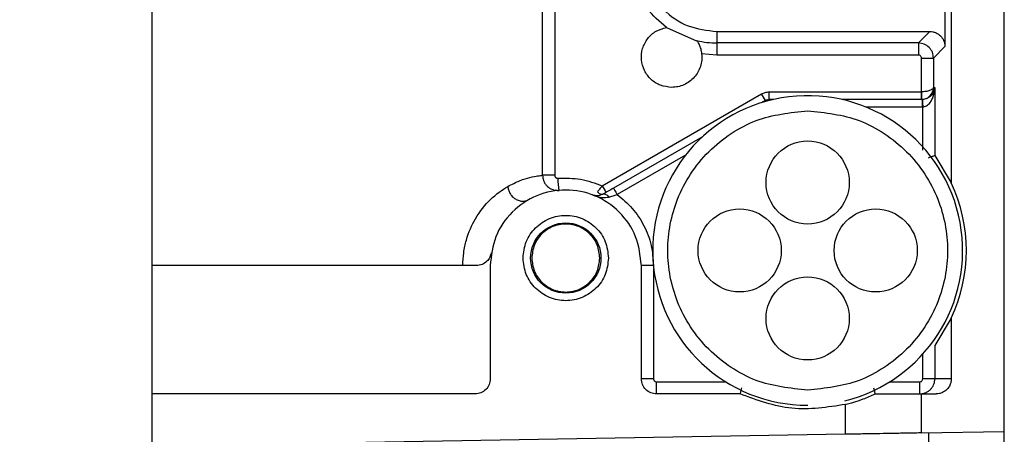
# Model space of a CAD drawing. Units: inches. Extents: x 218.9 to 312.4, y 214.8 to 247.8.
# Drawn here: x 250.5 to 250.7, y 244.3 to 244.3 of the extents above; entities that cross this region are included whole.
import ezdxf

# ---------------------------------------------------------------- set-up
doc = ezdxf.new("R2010")
doc.units = ezdxf.units.IN
doc.header["$LTSCALE"] = 0.25
doc.header["$MEASUREMENT"] = 0
doc.layers.add('ANNOTATIONS', color=1, linetype='Continuous')
doc.layers.add('MOTOR LH', color=7, linetype='Continuous')
doc.styles.add('ARIAL', font='arial.ttf', dxfattribs={"height": 0.09375})
doc.dimstyles.new('STANDARD$0', dxfattribs={"dimtxt": 0.09375, "dimasz": 0.09375, "dimexe": 0.03125, "dimexo": 0.046875, "dimgap": 0.09, "dimtad": 0, "dimtih": 1, "dimtoh": 1, "dimdec": 4, "dimzin": 0, "dimdsep": 46, "dimtxsty": 'ARIAL', "dimcen": 0.09, "dimadec": 0, "dimazin": 0, "dimtfac": 1, "dimtdec": 4, "dimtofl": 0, "dimtmove": 0, "dimatfit": 1, "dimfxl": 1, "dimtolj": 1, "dimtzin": 0, "dimarcsym": 0})

# ---------------------------------------------------------------- blocks, each defined once
blk = doc.blocks.new('*D62')
at = {"layer": 'ANNOTATIONS', "color": 0, "lineweight": -2, "transparency": 16777216}
for p, q in [((249.9760447439538, 245.2463276997891), (249.9760447439538, 245.5328515605844)), ((251.4284425908638, 243.2610440177971), (251.4284425908638, 245.5328515605844)), ((250.0697947439538, 245.5016015605844), (250.521147572593, 245.5016015605844)), ((251.3346925908638, 245.5016015605844), (250.8833397622246, 245.5016015605844))]:
    blk.add_line(p, q, dxfattribs=at)
at = {"layer": 'ANNOTATIONS', "color": 0, "transparency": 16777216}
for points in [[(250.0697947439538, 245.5172265605844), (250.0697947439538, 245.4859765605844), (249.9760447439538, 245.5016015605844)], [(251.3346925908638, 245.5172265605844), (251.3346925908638, 245.4859765605844), (251.4284425908638, 245.5016015605844)]]:
    blk.add_solid(points, dxfattribs=at)
at = {"layer": 'defpoints', "color": 0, "transparency": 16777216}
for p in [(249.9760447439538, 245.5016015605844), (249.9760447439538, 245.1994526997891), (251.4284425908638, 243.2141690177971)]:
    blk.add_point(p, dxfattribs=at)
at = {"layer": 'ANNOTATIONS', "color": 0, "transparency": 16777216, "insert": (250.7022436674088, 245.5016015605844), "char_height": 0.09375, "attachment_point": 5, "style": 'ARIAL'}
blk.add_mtext('\\A1;25"', dxfattribs=at)
blk = doc.blocks.new('*D64')
at = {"layer": 'ANNOTATIONS', "color": 0, "lineweight": -2, "transparency": 16777216}
for p, q in [((250.0846922473158, 244.5695748215376), (250.0846922473158, 245.2307026997891)), ((251.4284425908638, 243.2610440177971), (251.4284425908638, 245.2307026997891)), ((250.1784422473158, 245.1994526997891), (250.4662455398265, 245.1994526997891)), ((251.3346925908638, 245.1994526997891), (251.0468892983531, 245.1994526997891))]:
    blk.add_line(p, q, dxfattribs=at)
at = {"layer": 'ANNOTATIONS', "color": 0, "transparency": 16777216}
for points in [[(250.1784422473158, 245.2150776997891), (250.1784422473158, 245.1838276997891), (250.0846922473158, 245.1994526997891)], [(251.3346925908638, 245.2150776997891), (251.3346925908638, 245.1838276997891), (251.4284425908638, 245.1994526997891)]]:
    blk.add_solid(points, dxfattribs=at)
at = {"layer": 'defpoints', "color": 0, "transparency": 16777216}
for p in [(250.0846922473158, 245.1994526997891), (250.0846922473158, 244.5226998215376), (251.4284425908638, 243.2141690177971)]:
    blk.add_point(p, dxfattribs=at)
at = {"layer": 'ANNOTATIONS', "color": 0, "transparency": 16777216, "insert": (250.7565674190898, 245.1994526997891), "char_height": 0.09375, "attachment_point": 5, "style": 'ARIAL'}
blk.add_mtext('\\A1;21 1/2"', dxfattribs=at)

msp = doc.modelspace()

# ---------------------------------------------------------------- linework, layer by layer
at = {"layer": 'MOTOR LH'}
for p, q in [((250.6940676077596, 244.1771360268534), (250.6940676077596, 244.6889475010302)), ((250.555384729836, 244.253232854443), (250.555384729836, 244.4513572856927)), ((250.6854554405814, 244.3943010914774), (250.6854554405814, 244.3136330100286)), ((250.6844240924956, 244.3444584672636), (250.6844240924956, 244.335848646725)), ((250.6189469822261, 244.3148743823548), (250.6189469822261, 244.3420203087628)), ((250.6209193327747, 244.3414923148622), (250.6209134661758, 244.3148743823548)), ((250.639110482629, 244.3389767172559), (250.644101784969, 244.3367427163967)), ((250.6473155078438, 244.3383079249818), (250.6819648142388, 244.3383079249818)), ((250.6473155078438, 244.3383079249818), (250.6473155078438, 244.334473515944)), ((250.6800980624703, 244.3364399998936), (250.6819648142388, 244.3383079249818)), ((250.6800980624703, 244.3364399998936), (250.6473155078438, 244.3364399998936)), ((250.6800980624703, 244.3364399998936), (250.6800980624703, 244.334473515944)), ((250.6844240924956, 244.335848646725), (250.6825573407272, 244.3339807216367)), ((250.6473155078438, 244.334473515944), (250.6448245499529, 244.3346659403877)), ((250.6800980624703, 244.334473515944), (250.6473155078438, 244.334473515944)), ((250.6805896834577, 244.3339807216367), (250.6825573407272, 244.3339807216367)), ((250.6805896834577, 244.3284661186752), (250.6805896834577, 244.3339807216367)), ((250.6825573407272, 244.3339807216367), (250.6825573407272, 244.3292029634965)), ((250.6825573407272, 244.3292029634965), (250.6827720582467, 244.3292029634965)), ((250.6827720582467, 244.3292029634965), (250.6827720582467, 244.3180963184681)), ((250.6286327370021, 244.3131519489192), (250.6545853971948, 244.3281352424976)), ((250.655200216759, 244.3270698681382), (250.6545713173574, 244.3267061390067)), ((250.6554970666631, 244.3271942400348), (250.655816209643, 244.3272341329073)), ((250.655816209643, 244.3272341329073), (250.655816209643, 244.3284661186752)), ((250.655816209643, 244.3284661186752), (250.6805896834577, 244.3284661186752)), ((250.6565424945862, 244.3272341329073), (250.655816209643, 244.3272341329073)), ((250.6806929355983, 244.3272341329073), (250.6676162866608, 244.3272341329073)), ((250.6805638704226, 244.3284661186752), (250.6805638704226, 244.3272341329073)), ((250.6806190164522, 244.3272364795468), (250.6806330962895, 244.3272364795468)), ((250.6807621614653, 244.3272364795468), (250.6806929355983, 244.3272341329073)), ((250.6806929355983, 244.3272341329073), (250.6806929355983, 244.3260044937788)), ((250.6806929355983, 244.3260044937788), (250.6715492545602, 244.3260044937788)), ((250.6808044009773, 244.3260068404184), (250.6806929355983, 244.3260044937788)), ((250.6808044009773, 244.3189739616628), (250.6808044009773, 244.3260068404184)), ((250.6449817748033, 244.3211704162892), (250.6304678091365, 244.3127905664272)), ((250.642190447049, 244.3181385579801), (250.6310826287008, 244.3117251920679)), ((250.6827720582467, 244.3180963184681), (250.6827744048863, 244.3180963184681)), ((250.6827744048863, 244.3180963184681), (250.6854554405814, 244.3136330100286)), ((250.6209134661758, 244.3148743823548), (250.6189469822261, 244.3148743823548)), ((250.6212408223942, 244.3124221440166), (250.6210742109855, 244.3124385704936)), ((250.6214344201577, 244.3124057175397), (250.6213628476512, 244.3124104108188)), ((250.6216233246421, 244.3124221440166), (250.621364020971, 244.3123892910628)), ((250.6940711277189, 244.3092095944616), (250.6940676077596, 244.3092095944616)), ((250.6104063875545, 244.3001679922443), (250.6104063875545, 244.2817140187595)), ((250.6350120766408, 244.2817140187595), (250.6350120766408, 244.3001679922443)), ((250.63698090723, 244.3001679922443), (250.6350120766408, 244.3001679922443)), ((250.63698090723, 244.3001398325696), (250.63698090723, 244.2817140187595)), ((250.6854554405814, 244.2916238776133), (250.6827744048863, 244.2871605691738)), ((250.6854554405814, 244.2916238776133), (250.6854554405814, 244.2817140187595)), ((250.6827720582467, 244.2871605691738), (250.6827720582467, 244.2817140187595)), ((250.6827744048863, 244.2871605691738), (250.6827720582467, 244.2871605691738)), ((250.6808044009773, 244.2817140187595), (250.6808044009773, 244.2857314656829)), ((250.63698090723, 244.2817140187595), (250.6350120766408, 244.2817140187595)), ((250.6374725282174, 244.2792523938631), (250.6374725282174, 244.2812212244523)), ((250.6374725282174, 244.2812212244523), (250.6487434380149, 244.2812212244523)), ((250.6754153432321, 244.2812212244523), (250.6803127799899, 244.2812212244523)), ((250.6803127799899, 244.2792523938631), (250.6803127799899, 244.2812212244523)), ((250.6854554405814, 244.2817140187595), (250.6808044009773, 244.2817140187595)), ((250.6079459359778, 244.2792523938631), (250.555384729836, 244.2792523938631)), ((250.6510748244159, 244.2792523938631), (250.6374725282174, 244.2792523938631)), ((250.6805345374281, 244.2792523938631), (250.6805345374281, 244.2728953473002)), ((250.6805345374281, 244.2792523938631), (250.6829926423652, 244.2792523938631)), ((250.6682311062251, 244.2726818031005), (250.6682311062251, 244.2775346537065)), ((250.6940676077596, 244.2772225506453), (250.6940711277189, 244.2772225506453)), ((250.6682311062251, 244.2726818031005), (250.5807929696512, 244.2711541407481)), ((250.6805345374281, 244.2728953473002), (250.6940676077596, 244.2731323578956))]:
    msp.add_line(p, q, dxfattribs=at)
for centre, radius in [((250.6620793533804, 244.3137015650505), 0.006766732283466581), ((250.6510065187347, 244.3026287304048), 0.006766732283466581), ((250.673152188026, 244.3026287304048), 0.006766732283466581), ((250.6227092746402, 244.3013984154442), 0.005720964566901188), ((250.6620793533804, 244.2915558957591), 0.006766732283464805)]:
    msp.add_circle(centre, radius, dxfattribs=at)
for centre, radius, start, end in [((250.6473155738528, 244.3506110138694), 0.01417016651523895, 256.6752316192612, 270.000000000101), ((250.6620793533804, 244.3026287304048), 0.02522145669291213, 283.8680574283035, 269.9999835237807), ((250.2328683060613, 244.0840553763749), 0.4872579255389604, 29.9166026611915, 30.06124218293568), ((250.6558157772778, 244.3260047146568), 0.00123031496063017, 104.9999999999289, 119.9999999992046), ((250.3977702094925, 244.2935959754499), 0.2246433657713543, 4.807293636548409, 5.309610612063981), ((251.0595088301302, 244.5615710797575), 0.4973592988934277, 209.9653514770007, 210.1071209757638), ((250.6620793533804, 244.3026287304048), 0.02583661417322869, 334.7912347032449, 25.20876529676606)]:
    msp.add_arc(centre, radius, start, end, dxfattribs=at)
for points, knots in [([(250.6350120766408, 244.3506113561849), (250.6351966006299, 244.3489984835317), (250.6355655498473, 244.3457736014669), (250.6384141067871, 244.3417094260437), (250.6424783686138, 244.3388618735222), (250.645703078399, 244.3384925801871), (250.6473155078438, 244.3383079249818)], [0, 0, 0, 0, 0.2500692053857527, 0.500004568743603, 0.7499907249405601, 1, 1, 1, 1]), ([(250.639110482629, 244.3389767172559), (250.6379615458723, 244.3399334560989), (250.635664002959, 244.3418466584886), (250.6344627588744, 244.344584535258), (250.6338622232573, 244.3459532766621)], [0, 0, 0, 0, 0.500071946475217, 1, 1, 1, 1]), ([(250.6399341531139, 244.3292029634965), (250.6393240549723, 244.3292686932061), (250.6381037905623, 244.3294001599651), (250.6365269933785, 244.3304273174242), (250.6354104764982, 244.3319052850488), (250.6349156201554, 244.3337014788007), (250.6351049810985, 244.3355547291517), (250.6359549598425, 244.3372011376932), (250.6373409218371, 244.3384740274774), (250.6385204859947, 244.338809113363), (250.639110482629, 244.3389767172559)], [0, 0, 0, 0, 0.125044563269619, 0.2501030896825414, 0.3750022604166881, 0.5000008669139008, 0.6250026729865384, 0.7500440377748094, 0.8749765534210335, 0.9999999999999999, 0.9999999999999999, 0.9999999999999999, 0.9999999999999999]), ([(250.6819648142388, 244.3383079249819), (250.6821399000902, 244.3382980083261), (250.6824882650581, 244.338278277346), (250.6831003390071, 244.3380646796525), (250.6837435938559, 244.3376267997035), (250.6841820593381, 244.3369840791752), (250.6843942872163, 244.3363715403097), (250.6844141136524, 244.3360237121239), (250.6844240924956, 244.335848646725)], [0, 0, 0, 0, 0.1360266212594634, 0.2706495652143163, 0.4999807430106819, 0.729735897562707, 0.8639733787405366, 0.9999999999999999, 0.9999999999999999, 0.9999999999999999, 0.9999999999999999]), ([(250.6440501588988, 244.3368225021416), (250.6440576328977, 244.3368113355078), (250.6440729524189, 244.3367884471608), (250.6441819835483, 244.3366129591505), (250.6444037441249, 244.3362132106818), (250.6446873048399, 244.33551691658), (250.644779873918, 244.3349429501936), (250.6448245499529, 244.3346659403877)], [0, 0, 0, 0, 0.1024749412749985, 0.2100437851664841, 0.4646784432968843, 0.7416411064080187, 1, 1, 1, 1]), ([(250.6825573407272, 244.3339807216367), (250.6825201237768, 244.3343028769593), (250.6824457069265, 244.3349470400127), (250.681877852251, 244.3357605114174), (250.6810643808463, 244.3363283660929), (250.6804202177929, 244.3364027829433), (250.6800980624703, 244.3364399998936)], [0, 0, 0, 0, 0.2500572804292855, 0.5, 0.7499427195707145, 1, 1, 1, 1]), ([(250.6448245499529, 244.3346659403877), (250.6448417736265, 244.3343216980523), (250.6448762675608, 244.3336322822635), (250.6446523095463, 244.3326129284948), (250.6442367739161, 244.3316613421743), (250.6436264692947, 244.3308186691374), (250.6428573354949, 244.3301183480541), (250.64195581881, 244.3296026931811), (250.6409686077997, 244.3292649176281), (250.6402789800293, 244.329223615394), (250.6399341531139, 244.3292029634965)], [0, 0, 0, 0, 0.1247658727207196, 0.2498692162694301, 0.3750190361034511, 0.49980360023775, 0.6250511575987424, 0.7499635736021849, 0.8749770624617528, 1, 1, 1, 1]), ([(250.6805896834577, 244.3339807216367), (250.6805829667136, 244.3340459720935), (250.6805695635381, 244.3341761785295), (250.6804530413545, 244.3343369381812), (250.6802931721744, 244.3344553004131), (250.6801633914162, 244.3344674168038), (250.6800980624703, 244.334473515944)], [0, 0, 0, 0, 0.251266880041108, 0.5013997844934305, 0.7490149777271107, 1, 1, 1, 1]), ([(250.6825573407272, 244.3292029634965), (250.6825413748051, 244.3291451415783), (250.6825112706618, 244.3290361169136), (250.6823180831847, 244.3288582994223), (250.6819473434205, 244.3286654716188), (250.681326754317, 244.3285072469658), (250.6808294282088, 244.3284794963467), (250.6805896834577, 244.3284661186752)], [0, 0, 0, 0, 0.1581294673984076, 0.2981570431776737, 0.5231565437089168, 0.7701292696449024, 1, 1, 1, 1]), ([(250.6806330962895, 244.3272364795468), (250.6808720482131, 244.3272702530987), (250.6813679140838, 244.3273403389613), (250.6819796874596, 244.3277685401065), (250.6823378000722, 244.3282725846222), (250.6825218442934, 244.3287593743788), (250.6825450378832, 244.3290492182579), (250.6825573407272, 244.3292029634965)], [0, 0, 0, 0, 0.2296886313276163, 0.4766429642645479, 0.7022956805932267, 0.8420852572193072, 1, 1, 1, 1]), ([(250.6827720582467, 244.3292029634965), (250.682715315379, 244.3288969878596), (250.6826177670372, 244.3283709760945), (250.6820978206179, 244.3277341547596), (250.6815416041384, 244.3273975462411), (250.6810900460078, 244.3272632084742), (250.6808679225895, 244.3272451011225), (250.6807621614653, 244.3272364795468)], [0, 0, 0, 0, 0.387015784238469, 0.6653302787169153, 0.852309891255691, 0.9296793104840441, 1, 1, 1, 1]), ([(250.6808044009773, 244.3260068404184), (250.68091020854, 244.3260214079452), (250.681131846833, 244.3260519229829), (250.6815814357251, 244.326269971724), (250.6821294250255, 244.3268150480474), (250.6826359893515, 244.3278499524632), (250.6827220357203, 244.3287055608384), (250.6827720582467, 244.3292029634965)], [0, 0, 0, 0, 0.07047617596619112, 0.1476285715419584, 0.3347120210357414, 0.6132389318078444, 0.9999999999999999, 0.9999999999999999, 0.9999999999999999, 0.9999999999999999]), ([(250.6545853971948, 244.3281352424976), (250.6547795666685, 244.3282320415509), (250.6551675081352, 244.3284254415021), (250.6556001235581, 244.3284525688824), (250.655816209643, 244.3284661186752)], [0, 0, 0, 0, 0.5005122947669762, 0.9999999999999999, 0.9999999999999999, 0.9999999999999999, 0.9999999999999999]), ([(250.6805896834577, 244.3284661186752), (250.6805955437036, 244.3283114495865), (250.6806045575107, 244.3280735487576), (250.6806130703428, 244.3277868171838), (250.6806204238009, 244.3275910830282), (250.6806264716437, 244.3274334008921), (250.680630727408, 244.3272779103086), (250.6806321626326, 244.3272528088215), (250.6806330962895, 244.3272364795468)], [0, 0, 0, 0, 0.2398061828252695, 0.368852562252873, 0.4997569103928068, 0.6315909996534894, 0.7603388288089303, 1, 1, 1, 1]), ([(250.6807621614653, 244.3272364795468), (250.6807621824323, 244.3272201641876), (250.680762214664, 244.3271950832615), (250.6807695863048, 244.3270394832466), (250.6807732734733, 244.3268818418574), (250.6807806465615, 244.3266843611641), (250.6807916568563, 244.3263994097129), (250.680799371716, 244.3261617615435), (250.6808044009773, 244.3260068404184)], [0, 0, 0, 0, 0.2397194669730378, 0.3685108070177832, 0.5003664028292121, 0.6322502084772555, 0.7602665670234563, 1, 1, 1, 1]), ([(250.6620793906235, 244.2798672134273), (250.6592161506745, 244.2801711503164), (250.6548118899926, 244.2806386686921), (250.6495113510357, 244.2834773320139), (250.6458700519214, 244.2864150844844), (250.6429133919818, 244.2900614309884), (250.6401633390495, 244.2953607630774), (250.6387685873703, 244.3026288820881), (250.6401636968017, 244.3098968042837), (250.6429133916109, 244.3151954578864), (250.6458700520215, 244.3188418028245), (250.6495113510101, 244.321779555713), (250.6548118900056, 244.3246182189067), (250.6592161506796, 244.3250857373085), (250.6620793906235, 244.3253896742146)], [0, 0, 0, 0, 0.1197336400942785, 0.1841753303114974, 0.249999999980119, 0.3158246696487407, 0.3802663598659596, 0.5000161785300956, 0.6197336401340406, 0.6841753303512594, 0.7500000000198811, 0.8158246696885028, 0.8802663599057216, 1, 1, 1, 1]), ([(250.6620793906235, 244.3253896742146), (250.6649426305675, 244.3250857373085), (250.6693468912415, 244.3246182189067), (250.674647430237, 244.321779555713), (250.6782887292256, 244.3188418028245), (250.6812453896361, 244.3151954578864), (250.6839950844454, 244.3098968042837), (250.6853901938767, 244.3026288820881), (250.6839954421976, 244.2953607630774), (250.6812453892653, 244.2900614309884), (250.6782887293257, 244.2864150844844), (250.6746474302114, 244.2834773320139), (250.6693468912545, 244.2806386686921), (250.6649426305725, 244.2801711503164), (250.6620793906235, 244.2798672134273)], [0, 0, 0, 0, 0.1197336400942785, 0.1841753303114974, 0.249999999980119, 0.3158246696487407, 0.3802663598659596, 0.4999838214699046, 0.6197336401340406, 0.6841753303512594, 0.7500000000198811, 0.8158246696885028, 0.8802663599057216, 1, 1, 1, 1]), ([(250.6940676077596, 244.3205110105733), (250.6940676077596, 244.3207912887004), (250.6940676077596, 244.3213523997709), (250.6940676077596, 244.3221044872492), (250.6940676077596, 244.3225164887003), (250.6940676077596, 244.3226980786415)], [0, 0, 0, 0, 0.3582109630155822, 0.7171310121432946, 0.9999999999999999, 0.9999999999999999, 0.9999999999999999, 0.9999999999999999]), ([(250.681730150283, 244.3177443225343), (250.6818768998736, 244.317795804728), (250.6821380404251, 244.3178874171704), (250.6824184679886, 244.3179773814887), (250.6826817496711, 244.3180693190816), (250.682736352136, 244.3180856434788), (250.6827720582467, 244.3180963184681)], [0, 0, 0, 0, 0.2531248219973024, 0.4504350257559318, 0.6406237733169111, 1, 1, 1, 1]), ([(250.6132669411758, 244.313062776616), (250.6139374221584, 244.3134036825501), (250.6153320963243, 244.314112804377), (250.6169708696392, 244.3145691697835), (250.6183720009336, 244.3148250160434), (250.6187397051796, 244.314856586118), (250.6189469822261, 244.3148743823548)], [0, 0, 0, 0, 0.2128880272753972, 0.4428305046031213, 0.6859202777896185, 1, 1, 1, 1]), ([(250.6189469822261, 244.3148743823548), (250.6189564464113, 244.3147097727443), (250.6189755442216, 244.3143776064703), (250.6191337045339, 244.3138940821004), (250.619384379183, 244.3134406908989), (250.6198046531352, 244.312961621115), (250.6203599014104, 244.3126119012481), (250.6210162733178, 244.312413996405), (250.6214119181777, 244.3124193065996), (250.6216233246421, 244.3124221440166)], [0, 0, 0, 0, 0.1210406234997045, 0.2442482720467746, 0.3709189244966157, 0.5005899368011827, 0.7100183731543769, 0.8450529838461042, 1, 1, 1, 1]), ([(250.6209134661758, 244.3148743823548), (250.6209150269602, 244.3148397321963), (250.6209181072033, 244.3147713493317), (250.6209500132019, 244.3146734598797), (250.621001800175, 244.314585297776), (250.6210694338205, 244.3145084934986), (250.6211537731424, 244.3144490752459), (250.6212453638258, 244.314403625456), (250.6213470573112, 244.3143824459123), (250.6214151917027, 244.3143834344206), (250.6214496733148, 244.3143839346872)], [0, 0, 0, 0, 0.1269204797211427, 0.2504804122475028, 0.373412601851604, 0.5005685632960766, 0.6229625330397183, 0.7501752695933896, 0.8735681162657258, 1, 1, 1, 1]), ([(250.6214496733148, 244.3143839346872), (250.6226867596227, 244.3144115004173), (250.6251610021195, 244.3144666334347), (250.6274754702517, 244.3135901853423), (250.6286327370021, 244.3131519489192)], [0, 0, 0, 0, 0.4999858782682137, 1, 1, 1, 1]), ([(250.6059595055919, 244.3001679922443), (250.6059875731836, 244.300873627762), (250.6060443698058, 244.3023015277494), (250.6066477360498, 244.3050335924335), (250.6080931852875, 244.3082911185307), (250.6106281423177, 244.3113451721258), (250.6123355421061, 244.3124565253212), (250.6132669411758, 244.313062776616)], [0, 0, 0, 0, 0.1006518860183688, 0.2036757265776807, 0.4121725181036036, 0.6793358102163238, 0.9999999999999999, 0.9999999999999999, 0.9999999999999999, 0.9999999999999999]), ([(250.6350120766408, 244.3001679922443), (250.6348271816944, 244.3017779752225), (250.6344573521096, 244.3049982867991), (250.6316121395144, 244.3090933882375), (250.6275461358242, 244.3118311265468), (250.622709452733, 244.3127914799417), (250.6178726468465, 244.3118313468453), (250.613806326395, 244.3090933878289), (250.6109611116573, 244.3049982869013), (250.6105912823581, 244.3017779752566), (250.6104063875545, 244.3001679922443)], [0, 0, 0, 0, 0.1249785954983797, 0.2499840205438855, 0.3750064215917733, 0.499985017090153, 0.6249935784082267, 0.7500159794561143, 0.8750214045016202, 0.9999999999999999, 0.9999999999999999, 0.9999999999999999, 0.9999999999999999]), ([(250.6132669411758, 244.313062776616), (250.6132945446346, 244.3128829720218), (250.6133525925801, 244.3125048568241), (250.6136011134239, 244.3119435098379), (250.6139885832953, 244.3114178538918), (250.6145059158563, 244.3109956089591), (250.615098189049, 244.3107263460457), (250.6156985516616, 244.3106380678908), (250.6162525326048, 244.310695615036), (250.6165669829045, 244.3108431182616), (250.6167165013262, 244.3109132547808)], [0, 0, 0, 0, 0.1106684813389131, 0.2327272832022222, 0.3641597364044137, 0.5001870066003765, 0.6360351949306079, 0.767138891569843, 0.8892765392838933, 1, 1, 1, 1]), ([(250.6286327370021, 244.3131519489192), (250.6284884766895, 244.3129758175773), (250.6282017243519, 244.3126257138439), (250.6279652794768, 244.3123235503229), (250.62784778607, 244.3121734002235)], [0, 0, 0, 0, 0.5030833011316156, 1, 1, 1, 1]), ([(250.6304678091365, 244.3127905664272), (250.6301673595326, 244.3126170383309), (250.6295674314121, 244.3122705430007), (250.6290292726751, 244.3119599986522), (250.6287606288581, 244.3118049778129)], [0, 0, 0, 0, 0.5008093363337558, 0.9999999999999999, 0.9999999999999999, 0.9999999999999999, 0.9999999999999999]), ([(250.6304678091365, 244.3127905664272), (250.6304771644496, 244.312774058185), (250.6304958606375, 244.312741067178), (250.6306369063461, 244.312496280018), (250.6308407112857, 244.3121441873428), (250.6310019061006, 244.3118650017134), (250.6310826287008, 244.3117251920679)], [0, 0, 0, 0, 0.2500652488314504, 0.4997445665701018, 0.7494837576509978, 1, 1, 1, 1]), ([(250.6287606288581, 244.3118049778129), (250.6284975335711, 244.3116986218459), (250.6278566642412, 244.3114395511569), (250.6273668309411, 244.3115838265328), (250.6270780882949, 244.3116688727185)], [0, 0, 0, 0, 0.4105287531486589, 1, 1, 1, 1]), ([(250.6270780882949, 244.3116688727185), (250.6275875501621, 244.3114865049529), (250.6284401899282, 244.3111812926907), (250.6293663917544, 244.3112779666182), (250.6297391775538, 244.3113168767848)], [0, 0, 0, 0, 0.5975112672745847, 1, 1, 1, 1]), ([(250.6287606288581, 244.3118049778129), (250.6287008483961, 244.3117818720728), (250.6285783471117, 244.3117345241143), (250.6283400001819, 244.3117901233032), (250.6280851611194, 244.3119331289371), (250.6279256817782, 244.3120945541019), (250.62784778607, 244.3121734002235)], [0, 0, 0, 0, 0.2441109973969784, 0.5002288333256317, 0.7558929659478854, 0.9999999999999999, 0.9999999999999999, 0.9999999999999999, 0.9999999999999999]), ([(250.6287606288581, 244.3118049778129), (250.6288269093452, 244.3118284065978), (250.6289616397428, 244.3118760310141), (250.6292250358419, 244.3117884234487), (250.629498350722, 244.311600753913), (250.629660995536, 244.31140903465), (250.6297391775538, 244.3113168767848)], [0, 0, 0, 0, 0.251668736144782, 0.5115748286965045, 0.7652180570931997, 1, 1, 1, 1]), ([(250.6297391775538, 244.3113168767848), (250.6299559090224, 244.31137892253), (250.6303877869653, 244.3115025602692), (250.6308515821659, 244.3116511632596), (250.6310826287008, 244.3117251920679)], [0, 0, 0, 0, 0.5018350027059185, 1, 1, 1, 1]), ([(250.6310826287008, 244.3117251920679), (250.6319358496318, 244.3110156151573), (250.6336665113136, 244.3095763190443), (250.6355286654781, 244.3067107277793), (250.6367548446656, 244.3035211339313), (250.6369062656475, 244.3012751362003), (250.63698090723, 244.3001679922443)], [0, 0, 0, 0, 0.2464885219282675, 0.4999739509255368, 0.7535167509631316, 1, 1, 1, 1]), ([(250.6157578990667, 244.3013976313727), (250.6158623735971, 244.3023077285674), (250.6160712788345, 244.3041275412035), (250.6176784431525, 244.3064420585005), (250.6199767632126, 244.3079872081639), (250.6227094528891, 244.3085325641201), (250.6254420194196, 244.3079869879495), (250.6277400227907, 244.3064420589601), (250.6293471849235, 244.3041275410885), (250.6295560904524, 244.3023077285291), (250.6296605651286, 244.3013976313727)], [0, 0, 0, 0, 0.125030211954464, 0.2500079781885015, 0.3749857444225389, 0.5000265130222975, 0.625014255577461, 0.7499920218114985, 0.8749697880455359, 1, 1, 1, 1]), ([(250.6282455414751, 244.3013976313727), (250.6281623308423, 244.3021222812152), (250.6279958723302, 244.3035719052673), (250.6267164100319, 244.3054162642916), (250.6248851854667, 244.3066455989573), (250.622709452923, 244.307080707182), (250.6205335972525, 244.306645819027), (250.6187020559273, 244.305416263811), (250.6174225914242, 244.3035719053875), (250.617256133206, 244.3021222812553), (250.6171729227202, 244.3013976313727)], [0, 0, 0, 0, 0.1250005706361042, 0.2500570939212196, 0.3750194637808034, 0.4999667123467865, 0.6249805362191967, 0.7499429060787806, 0.874999429363896, 1, 1, 1, 1]), ([(250.6105776922422, 244.3022189552181), (250.6105122808635, 244.3019753010689), (250.6103677884249, 244.3014370738849), (250.6098427267335, 244.300778039864), (250.6090889158236, 244.3002741529959), (250.6084781829846, 244.3002049190942), (250.6081524402589, 244.3001679922443)], [0, 0, 0, 0, 0.1862249535387719, 0.4113672295488683, 0.6860446485767072, 1, 1, 1, 1]), ([(250.6296605651286, 244.3013976313727), (250.6295559610731, 244.3004883530464), (250.6293467080687, 244.2986694061532), (250.6277400287354, 244.2963555524472), (250.6254420179333, 244.2948106208577), (250.6227094528892, 244.294265045554), (250.6199767646997, 244.294810400643), (250.617678437208, 244.2963555529068), (250.6160717556897, 244.2986694060384), (250.6158625029765, 244.3004883530081), (250.6157578990667, 244.3013976313727)], [0, 0, 0, 0, 0.1249506563701543, 0.249954938551704, 0.3749592207332537, 0.4999734813525587, 0.6250407792667464, 0.7500450614482961, 0.8750493436298457, 1, 1, 1, 1]), ([(250.6171729227202, 244.3013976313727), (250.6172559831351, 244.3006728878436), (250.6174220661316, 244.2992237308997), (250.6187029305871, 244.2973811828327), (250.6205335163712, 244.2961517310787), (250.6227094529145, 244.2957169318362), (250.624885266296, 244.2961519511832), (250.626715535365, 244.2973811823559), (250.6279963976243, 244.299223731019), (250.6281624809137, 244.3006728878833), (250.6282455414751, 244.3013976313727)], [0, 0, 0, 0, 0.1250287994754388, 0.2500006493937855, 0.3749912394658347, 0.5000332951705537, 0.6250087605341652, 0.7499993506062145, 0.8749712005245611, 0.9999999999999999, 0.9999999999999999, 0.9999999999999999, 0.9999999999999999]), ([(250.6081524402589, 244.3001679922443), (250.6040898575703, 244.3001679922443), (250.5959644738642, 244.3001679922443), (250.5818363082375, 244.3001679922443), (250.5681816876367, 244.3001679922443), (250.559200051634, 244.3001679922443), (250.555384729836, 244.3001679922443)], [0, 0, 0, 0, 0.2674845078594615, 0.5349833907134056, 0.802464940093627, 1, 1, 1, 1]), ([(250.6104063875545, 244.2817140187595), (250.6103692795139, 244.2813910394924), (250.6102951601922, 244.2807459231279), (250.6097267883915, 244.2799314592694), (250.6089125739697, 244.2793643349602), (250.608268062542, 244.2792896975914), (250.6079459359778, 244.2792523938631)], [0, 0, 0, 0, 0.2504127389856229, 0.500172525701791, 0.7501864202009405, 1, 1, 1, 1]), ([(250.6374725282174, 244.2792523938631), (250.6371503291598, 244.2792896051757), (250.6365060004246, 244.279364019788), (250.6356928875439, 244.2799322350526), (250.6351230546223, 244.2807454908602), (250.6350490931108, 244.2813909683358), (250.6350120766408, 244.2817140187595)], [0, 0, 0, 0, 0.249834656541041, 0.4996155154606745, 0.7495661337214063, 0.9999999999999999, 0.9999999999999999, 0.9999999999999999, 0.9999999999999999]), ([(250.63698090723, 244.2817140187595), (250.6369879139188, 244.2816496972292), (250.63700205111, 244.2815199175582), (250.6371167647602, 244.2813575515547), (250.6372781641082, 244.281239992643), (250.6374076869292, 244.281227485658), (250.6374725282174, 244.2812212244523)], [0, 0, 0, 0, 0.24844968096283, 0.5012896568952699, 0.7503372697416096, 1, 1, 1, 1]), ([(250.6803127799899, 244.2792523938631), (250.6805109873293, 244.2792668690254), (250.6808964085513, 244.2792950164935), (250.6814279782626, 244.2794979218855), (250.6818738188935, 244.2797905318053), (250.6823293075156, 244.2802459789957), (250.6826969501608, 244.2808973922141), (250.6827483056005, 244.2814557637235), (250.6827720582467, 244.2817140187595)], [0, 0, 0, 0, 0.1541096855352639, 0.2996717652385226, 0.437401859650611, 0.5666386249350776, 0.7995639898636641, 0.9999999999999999, 0.9999999999999999, 0.9999999999999999, 0.9999999999999999]), ([(250.6803127799899, 244.2812212244523), (250.6803772218755, 244.281227591938), (250.6805066625474, 244.2812403819367), (250.6806673795947, 244.2813572871407), (250.6807858899454, 244.2815181288449), (250.6807982306712, 244.2816487225222), (250.6808044009773, 244.2817140187595)], [0, 0, 0, 0, 0.2479656553446525, 0.4980742060856247, 0.749039414403281, 1, 1, 1, 1]), ([(250.6854554405814, 244.2817140187595), (250.6854448775236, 244.2815389905608), (250.685423847864, 244.2811905324264), (250.6852131490747, 244.2805767712361), (250.6847735618, 244.2799330376632), (250.6841298401799, 244.2794962677307), (250.6835173792416, 244.2792815877482), (250.6831685411834, 244.2792621800438), (250.6829926423652, 244.2792523938631)], [0, 0, 0, 0, 0.1358982504528082, 0.2705555513613382, 0.5000403325166507, 0.7293520590899496, 0.8635279269059534, 1, 1, 1, 1]), ([(250.6512965818541, 244.2802285959193), (250.6512651572672, 244.2800919661026), (250.6512073366773, 244.2798405700666), (250.6511487186554, 244.2795767352664), (250.6510901076719, 244.279321592263), (250.6510808795213, 244.2792798097228), (250.6510748244159, 244.2792523938631)], [0, 0, 0, 0, 0.2367181083434952, 0.4355564221810571, 0.6296370232277211, 1, 1, 1, 1]), ([(250.6682311062251, 244.2775346537065), (250.665297851337, 244.2770840784344), (250.659431530913, 244.2761829569762), (250.6538603333062, 244.278229270251), (250.6510748244159, 244.2792523938631)], [0, 0, 0, 0, 0.5000161389113874, 1, 1, 1, 1]), ([(250.6682311062251, 244.2775346537065), (250.6682992350838, 244.2775503170319), (250.668435894214, 244.2775817359703), (250.6695099607177, 244.2778729774037), (250.6711069312389, 244.2783859580711), (250.6724145242078, 244.2789590135511), (250.6730839568312, 244.2792523938631)], [0, 0, 0, 0, 0.2415450350563444, 0.4845132443122315, 0.7360924543284793, 1, 1, 1, 1]), ([(250.6730839568312, 244.2792523938631), (250.6730779093785, 244.2792797901409), (250.6730686928908, 244.2793215428376), (250.6730100255703, 244.2795768299978), (250.6729525313933, 244.2798359779537), (250.6728958928626, 244.2800814154869), (250.6728657193523, 244.2802121694423)], [0, 0, 0, 0, 0.3741104350194377, 0.5701548094306653, 0.7710050367848957, 1, 1, 1, 1]), ([(250.6730839568312, 244.2792523938631), (250.6735368327459, 244.2792523938631), (250.6744428045435, 244.2792523938631), (250.6758165515559, 244.2792523938631), (250.6771140302635, 244.2792523938631), (250.6782774880553, 244.2792523938631), (250.6792494580725, 244.2792523938631), (250.6799754210408, 244.2792523938631), (250.6804456363236, 244.2792523938631), (250.6805048986242, 244.2792523938631), (250.6805345374281, 244.2792523938631)], [0, 0, 0, 0, 0.1249488476878484, 0.2499583847611689, 0.3750039264365174, 0.4999479029944595, 0.6249775102384169, 0.7498935430610276, 0.8749144704664055, 1, 1, 1, 1]), ([(250.6805345374281, 244.2728953473002), (250.6804524281885, 244.2728940032056), (250.6803260976068, 244.2728919352256), (250.6795551488445, 244.2728794673034), (250.678765848529, 244.2728659435779), (250.6777778240376, 244.2728458687647), (250.6763481731664, 244.272822721736), (250.6743827572764, 244.2727872577657), (250.6724173195801, 244.2727525193134), (250.6709868637546, 244.2727281185951), (250.6699986170772, 244.2727120618644), (250.6692093503912, 244.2726974644035), (250.6684382521891, 244.2726853265432), (250.6683127041321, 244.2726831910375), (250.6682311062251, 244.2726818031005)], [0, 0, 0, 0, 0.1197410623174087, 0.1842296693179768, 0.2500061252903318, 0.3157383901140745, 0.3802325248230539, 0.4999795258270117, 0.6197265268309695, 0.6842747332429344, 0.7500053032459811, 0.8157817592183362, 0.8802703662189041, 1, 1, 1, 1]), ([(250.6817641765566, 244.2729164670562), (250.6817641765565, 244.2728950819456), (250.6817641765566, 244.2728522745153), (250.6817641765566, 244.2724151113852), (250.6817641765565, 244.2715087105131), (250.6817641765566, 244.2701868293424), (250.6817641765565, 244.2689310632601), (250.6817641765566, 244.2682209257278), (250.6817641765566, 244.2678664987272)], [0, 0, 0, 0, 0.135467323710482, 0.2711703534527165, 0.5000271694023749, 0.7289216520085219, 0.8647058049581224, 1, 1, 1, 1])]:
    msp.add_open_spline(points, degree=3, knots=knots, dxfattribs=at)

# ---------------------------------------------------------------- dimensions: what is measured, and where the dimension line sits
at = {"layer": 'ANNOTATIONS'}
dim = msp.add_linear_dim(base=(249.9760447439538, 245.5016015605844), p1=(251.4284425908638, 243.2141690177971), p2=(249.9760447439538, 245.1994526997891), text='25"', dimstyle='STANDARD$0', dxfattribs=at)
dim.commit()
dim.dimension.update_dxf_attribs({"geometry": '*D62', "text_midpoint": (250.7022436674088, 245.5016015605844), "dimtype": 160})
dim = msp.add_linear_dim(base=(250.0846922473158, 245.1994526997891), p1=(251.4284425908638, 243.2141690177971), p2=(250.0846922473158, 244.5226998215376), text='21 1/2"', dimstyle='STANDARD$0', dxfattribs=at)
dim.commit()
dim.dimension.update_dxf_attribs({"geometry": '*D64', "text_midpoint": (250.7565674190898, 245.1994526997891)})

doc.saveas('drawing.dxf')
